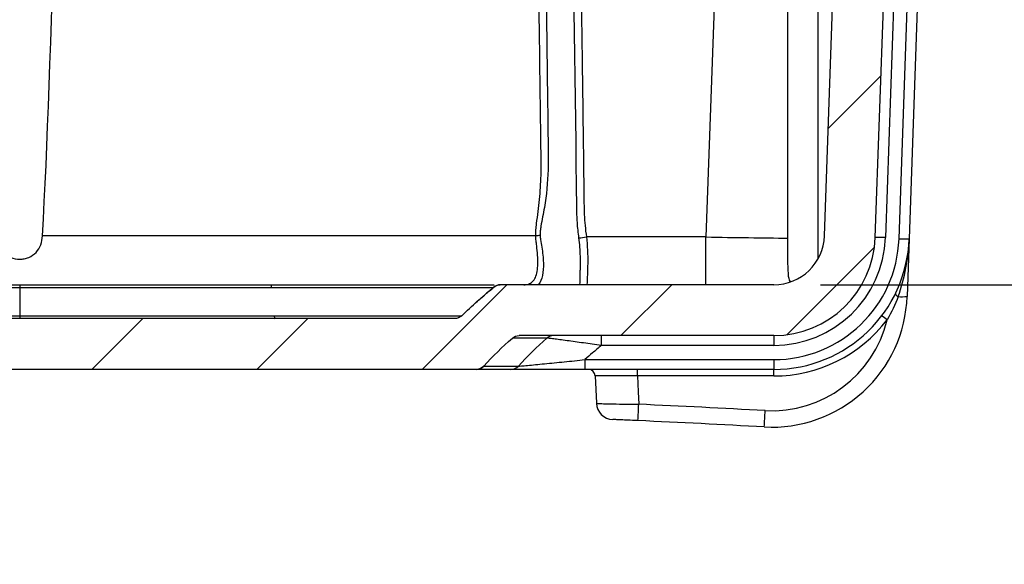
# Model space of a CAD drawing. Units: millimetres. Extents: x 0 to 1410, y 0 to 980.
# Drawn here: x 1159 to 1233, y 578 to 619 of the extents above; entities that cross this region are included whole.
import ezdxf

# ---------------------------------------------------------------- set-up
doc = ezdxf.new("R2010")
doc.units = ezdxf.units.MM
doc.header["$LTSCALE"] = 3.5
for name, color, linetype, lineweight in [('AM_5', 3, 'Continuous', 25), ('AM_8', 1, 'Continuous', 25), ('TK1', 7, 'Continuous', 25)]:
    doc.layers.add(name, color=color, linetype=linetype, lineweight=lineweight)
doc.styles.get("Standard").update_dxf_attribs({"font": 'ISOCP.SHX', "bigfont": 'EXTFONT.SHX'})
doc.dimstyles.new('AM_JIS$0', dxfattribs={"dimtxt": 3.5, "dimasz": 2.5, "dimexe": 1, "dimexo": 1, "dimgap": 1.5, "dimtad": 3, "dimdsep": 46, "dimtxsty": 'STANDARD', "dimblk": 'OPEN30', "dimcen": 0, "dimclrd": 256, "dimclre": 256, "dimclrt": 2, "dimadec": 0, "dimazin": 2, "dimtp": 0.1, "dimtm": 0.1, "dimtfac": 0.71, "dimtmove": 0, "dimatfit": 3, "dimldrblk": 'OPEN30', "dimfxl": 1, "dimlwd": -1, "dimlwe": -1, "dimarcsym": 0})

# ---------------------------------------------------------------- blocks, each defined once
blk = doc.blocks.new('_Open30')
at = {"color": 0, "linetype": 'ByBlock', "lineweight": -2}
for p, q in [((-1, 0.2679), (0, 0)), ((0, 0), (-1, -0.2679)), ((0, 0), (-1, 0))]:
    blk.add_line(p, q, dxfattribs=at)
blk = doc.blocks.new('*D10')
at = {"layer": 'AM_5', "linetype": 'ByBlock'}
for p, q in [((1162.221, 678.051), (1339.96, 678.051)), ((1336.46, 607.801), (1336.46, 669.301)), ((1218.742, 599.051), (1339.96, 599.051))]:
    blk.add_line(p, q, dxfattribs=at)
at = {"layer": 'Defpoints', "color": 0}
for p in [(1158.721, 678.051), (1336.46, 678.051), (1215.242, 599.051)]:
    blk.add_point(p, dxfattribs=at)
at = {"layer": 'AM_5', "xscale": 8.75, "yscale": 8.75, "zscale": 8.75}
for p, rotation in [((1336.46, 678.051), 90), ((1336.46, 599.051), 270)]:
    blk.add_blockref('_Open30', p, dxfattribs=dict(at, rotation=rotation))
at = {"layer": 'AM_5', "color": 2, "insert": (1325.082, 638.551), "char_height": 12.25, "attachment_point": 5, "rotation": 90}
blk.add_mtext('79 内部有効寸法', dxfattribs=at)

msp = doc.modelspace()

# ---------------------------------------------------------------- hatches: boundary and pattern name
at = {"layer": 'AM_8'}
h = msp.add_hatch(dxfattribs=at)
h.set_pattern_fill('_U', color=256, scale=8.75, angle=45, style=0, pattern_type=0)
h.set_pattern_definition([(45, (-57.768, 261.762), (-6.187184, 6.187184), [])])
edge = h.paths.add_edge_path(flags=0)
edge.add_arc((1102.206, 602.861), 7.62, 182, 270)
edge.add_line((1102.206, 595.241), (1121.294, 595.241))
edge.add_spline(control_points=[(1121.294, 595.241), (1121.379, 595.241), (1121.465, 595.226), (1121.546, 595.198), (1121.626, 595.17), (1121.703, 595.127), (1121.77, 595.074), (1121.778, 595.067), (1121.786, 595.06), (1121.794, 595.053)], knot_values=[0, 0, 0, 0, 0.000256, 0.000256, 0.000256, 0.000512, 0.000512, 0.000512, 0.000543, 0.000543, 0.000543, 0.000543], weights=[1, 1, 1, 1, 1, 1, 1, 1, 1, 1], degree=3, periodic=0)
edge.add_spline(control_points=[(1121.794, 595.053), (1122.171, 594.725), (1122.538, 594.386), (1122.895, 594.036), (1123.253, 593.685), (1123.601, 593.323), (1123.937, 592.951)], knot_values=[0.000018, 0.000018, 0.000018, 0.000018, 0.001517, 0.001517, 0.001517, 0.003021, 0.003021, 0.003021, 0.003021], weights=[1, 1, 1, 1, 1, 1, 1], degree=3, periodic=0)
edge.add_spline(control_points=[(1123.937, 592.951), (1123.964, 592.921), (1123.994, 592.893), (1124.026, 592.868), (1124.093, 592.815), (1124.169, 592.772), (1124.25, 592.744), (1124.33, 592.716), (1124.417, 592.701), (1124.502, 592.701)], knot_values=[0, 0, 0, 0, 0.000122, 0.000122, 0.000122, 0.000381, 0.000381, 0.000381, 0.000639, 0.000639, 0.000639, 0.000639], weights=[1, 1, 1, 1, 1, 1, 1, 1, 1, 1], degree=3, periodic=0)
edge.add_line((1124.502, 592.701), (1192.942, 592.701))
edge.add_spline(control_points=[(1192.942, 592.701), (1192.982, 592.701), (1193.023, 592.704), (1193.063, 592.711), (1193.147, 592.724), (1193.23, 592.752), (1193.305, 592.793), (1193.38, 592.834), (1193.449, 592.888), (1193.506, 592.951)], knot_values=[0, 0, 0, 0, 0.000122, 0.000122, 0.000122, 0.000381, 0.000381, 0.000381, 0.000639, 0.000639, 0.000639, 0.000639], weights=[1, 1, 1, 1, 1, 1, 1, 1, 1, 1], degree=3, periodic=0)
edge.add_spline(control_points=[(1193.506, 592.951), (1193.842, 593.322), (1194.188, 593.682), (1194.545, 594.032), (1194.903, 594.383), (1195.271, 594.724), (1195.649, 595.053)], knot_values=[0.000018, 0.000018, 0.000018, 0.000018, 0.001517, 0.001517, 0.001517, 0.003021, 0.003021, 0.003021, 0.003021], weights=[1, 1, 1, 1, 1, 1, 1], degree=3, periodic=0)
edge.add_spline(control_points=[(1195.649, 595.053), (1195.714, 595.109), (1195.788, 595.155), (1195.868, 595.187), (1195.947, 595.218), (1196.033, 595.237), (1196.118, 595.24), (1196.129, 595.241), (1196.139, 595.241), (1196.15, 595.241)], knot_values=[0, 0, 0, 0, 0.000256, 0.000256, 0.000256, 0.000512, 0.000512, 0.000512, 0.000543, 0.000543, 0.000543, 0.000543], weights=[1, 1, 1, 1, 1, 1, 1, 1, 1, 1], degree=3, periodic=0)
edge.add_line((1196.15, 595.241), (1215.237, 595.241))
edge.add_arc((1215.237, 602.861), 7.62, 270, 358)
edge.add_line((1222.853, 602.595), (1223.542, 622.331))
edge.add_line((1223.542, 622.331), (1223.796, 622.331))
edge.add_line((1223.796, 622.331), (1224.062, 629.951))
edge.add_line((1224.062, 629.951), (1219.996, 629.951))
edge.add_line((1219.996, 629.951), (1219.045, 602.728))
edge.add_arc((1215.237, 602.861), 3.81, 270, 358, ccw=False)
edge.add_line((1215.237, 599.051), (1194.745, 599.051))
edge.add_spline(control_points=[(1194.745, 599.051), (1194.652, 599.051), (1194.558, 599.033), (1194.471, 599), (1194.391, 598.969), (1194.316, 598.924), (1194.251, 598.869)], knot_values=[0, 0, 0, 0, 0.000279, 0.000279, 0.000279, 0.000534, 0.000534, 0.000534, 0.000534], weights=[1, 1, 1, 1, 1, 1, 1], degree=3, periodic=0)
edge.add_spline(control_points=[(1194.251, 598.869), (1193.844, 598.522), (1193.434, 598.179), (1193.032, 597.826), (1192.63, 597.471), (1192.236, 597.106), (1191.854, 596.729)], knot_values=[0.000029, 0.000029, 0.000029, 0.000029, 0.001633, 0.001633, 0.001633, 0.003243, 0.003243, 0.003243, 0.003243], weights=[1, 1, 1, 1, 1, 1, 1], degree=3, periodic=0)
edge.add_spline(control_points=[(1191.854, 596.729), (1191.793, 596.67), (1191.721, 596.62), (1191.644, 596.583), (1191.567, 596.547), (1191.482, 596.523), (1191.397, 596.515), (1191.372, 596.512), (1191.346, 596.511), (1191.32, 596.511)], knot_values=[0, 0, 0, 0, 0.000256, 0.000256, 0.000256, 0.000512, 0.000512, 0.000512, 0.000589, 0.000589, 0.000589, 0.000589], weights=[1, 1, 1, 1, 1, 1, 1, 1, 1, 1], degree=3, periodic=0)
edge.add_line((1191.32, 596.511), (1174.597, 596.511))
edge.add_line((1174.597, 596.511), (1142.847, 596.511))
edge.add_line((1142.847, 596.511), (1126.124, 596.511))
edge.add_spline(control_points=[(1126.124, 596.511), (1126.039, 596.511), (1125.952, 596.526), (1125.872, 596.554), (1125.791, 596.582), (1125.715, 596.625), (1125.648, 596.678), (1125.628, 596.694), (1125.608, 596.711), (1125.59, 596.729)], knot_values=[0, 0, 0, 0, 0.000256, 0.000256, 0.000256, 0.000512, 0.000512, 0.000512, 0.000589, 0.000589, 0.000589, 0.000589], weights=[1, 1, 1, 1, 1, 1, 1, 1, 1, 1], degree=3, periodic=0)
edge.add_spline(control_points=[(1125.59, 596.729), (1125.207, 597.106), (1124.813, 597.473), (1124.409, 597.828), (1124.009, 598.18), (1123.599, 598.523), (1123.193, 598.869)], knot_values=[0.00002, 0.00002, 0.00002, 0.00002, 0.001632, 0.001632, 0.001632, 0.003234, 0.003234, 0.003234, 0.003234], weights=[1, 1, 1, 1, 1, 1, 1], degree=3, periodic=0)
edge.add_spline(control_points=[(1123.193, 598.869), (1123.122, 598.929), (1123.038, 598.977), (1122.951, 599.008), (1122.87, 599.036), (1122.784, 599.051), (1122.699, 599.051)], knot_values=[0, 0, 0, 0, 0.000279, 0.000279, 0.000279, 0.000534, 0.000534, 0.000534, 0.000534], weights=[1, 1, 1, 1, 1, 1, 1], degree=3, periodic=0)
edge.add_line((1122.699, 599.051), (1102.206, 599.051))
edge.add_arc((1102.206, 602.861), 3.81, 182, 270, ccw=False)
edge.add_line((1098.399, 602.728), (1096.366, 660.948))
edge.add_arc((1096.112, 660.939), 0.254, 2, 90)
edge.add_line((1096.112, 661.193), (1091.057, 661.193))
edge.add_arc((1091.057, 661.701), 0.508, 180.75, 270, ccw=False)
edge.add_line((1090.549, 661.695), (1090.484, 666.661))
edge.add_arc((1089.976, 666.654), 0.508, 0.75, 90)
edge.add_line((1089.976, 667.162), (1089.772, 667.162))
edge.add_line((1089.772, 667.162), (1089.636, 667.668))
edge.add_arc((1089.137, 667.534), 0.517, 15, 165)
edge.add_line((1088.637, 667.668), (1088.502, 667.162))
edge.add_line((1088.502, 667.162), (1088.298, 667.162))
edge.add_arc((1088.298, 666.654), 0.508, 90, 179.25)
edge.add_line((1087.79, 666.661), (1087.764, 664.746))
edge.add_arc((1087.511, 664.749), 0.254, 270, 359.25, ccw=False)
edge.add_line((1087.511, 664.495), (1083.538, 664.495))
edge.add_line((1083.538, 664.495), (1083.982, 658.139))
edge.add_line((1083.982, 658.139), (1085.283, 655.861))
edge.add_arc((1085.724, 656.113), 0.508, 209.73275, 270)
edge.add_line((1085.724, 655.605), (1086.087, 655.605))
edge.add_arc((1086.087, 656.113), 0.508, 270, 359)
edge.add_line((1086.595, 656.104), (1086.625, 657.876))
edge.add_arc((1087.133, 657.867), 0.508, 73.5152, 179, ccw=False)
edge.add_arc((1088.719, 663.225), 5.08, 253.5152, 270)
edge.add_line((1088.719, 658.145), (1091.915, 658.145))
edge.add_arc((1091.915, 657.383), 0.762, 2, 90, ccw=False)
edge.add_line((1092.677, 657.41), (1094.591, 602.595))

# ---------------------------------------------------------------- linework, layer by layer
at = {"layer": 'TK1'}
for p, q in [((1212.197, 660.948), (1210.16, 602.639)), ((1219.045, 602.728), (1219.996, 629.951)), ((1224.459, 626.776), (1223.614, 602.595)), ((1216.266, 626.046), (1216.266, 600.907)), ((1218.547, 626.046), (1218.547, 600.973)), ((1222.853, 602.595), (1223.542, 622.331)), ((1224.63, 602.506), (1225.233, 619.789)), ((1225.994, 619.774), (1225.391, 602.506)), ((1197.401, 602.728), (1160.429, 602.728)), ((1210.16, 602.639), (1201.195, 602.639)), ((1210.16, 599.051), (1210.16, 602.639)), ((1225.391, 602.506), (1225.24, 598.178)), ((1158.722, 599.051), (1158.722, 598.831)), ((1158.722, 598.831), (1158.722, 596.73)), ((1194.251, 598.869), (1194.251, 598.869)), ((1194.745, 599.051), (1194.745, 599.051)), ((1215.237, 599.051), (1194.745, 599.051)), ((1174.597, 596.511), (1142.847, 596.511)), ((1158.722, 596.73), (1158.722, 596.511)), ((1191.32, 596.511), (1174.597, 596.511)), ((1191.32, 596.511), (1191.32, 596.511)), ((1191.854, 596.729), (1191.854, 596.729)), ((1215.237, 595.241), (1196.15, 595.241)), ((1202.315, 595.241), (1202.315, 594.505)), ((1215.237, 595.241), (1215.237, 594.505)), ((1215.237, 594.505), (1202.315, 594.505)), ((1201.084, 593.436), (1201.084, 592.701)), ((1201.084, 593.436), (1215.237, 593.436)), ((1215.237, 593.436), (1215.237, 592.701)), ((1192.942, 592.701), (1124.502, 592.701)), ((1215.237, 592.701), (1201.084, 592.701)), ((1205.031, 592.211), (1205.031, 592.701)), ((1215.237, 592.211), (1215.237, 592.701)), ((1201.861, 592.212), (1201.946, 590.164)), ((1215.237, 592.211), (1205.031, 592.211))]:
    msp.add_line(p, q, dxfattribs=at)
at = {"layer": 'TK1', "flags": 128}
msp.add_lwpolyline([(1205.031, 592.211), (1205.08, 591.013), (1205.118, 590.088)], dxfattribs=at)
at = {"layer": 'TK1'}
for centre, radius, start, end in [((1198.192, 582.757), 19.987, 91.34393, 92.26882), ((1198.984, 618.297), 15.813, 275.99839, 278.03475), ((1215.237, 602.861), 3.81, 270, 358), ((1215.237, 602.861), 7.62, 270, 358), ((1215.237, 602.887), 8.382, 270, 358), ((1215.237, 602.834), 9.398, 270, 358), ((1215.237, 602.861), 10.16, 270, 358), ((1223.233, 597.132), 5.476, 86.01272, 93.98728), ((1225.01, 607.969), 5.476, 266.0127, 273.9873), ((1177.197, 598.855), 0.403, 356.12904, 29.14236), ((1215.086, 598.532), 10.16, 266.85117, 358), ((1224.695, 598.522), 0.383, 204.51338, 250.08071), ((1224.816, 601.932), 3.778, 266.19757, 276.44634), ((1178.171, 596.704), 0.371, 176.04192, 211.50042), ((1215.086, 598.488), 8.89, 266.85117, 346.60338), ((1215.237, 602.879), 10.668, 270, 322.79607), ((1220.946, 592.958), 4.451, 51.21892, 57.62573), ((1198.745, 594.488), 0.753, 90.0329, 131.82213), ((1195.539, 593.454), 0.753, 270.04508, 317.69762), ((1201.35, 592.193), 0.508, 2.14762, 89.96577), ((1203.211, 590.218), 1.27, 182.60669, 267.49332), ((1015.412, 598.45), 189.89, 357.10644, 357.47628), ((1158.722, -426.078), 1017.225, 86.851167, 87.38578), ((1056.61, 598.003), 158.211, 356.51548, 356.95938), ((1158.722, -426.033), 1015.955, 86.851167, 87.38578)]:
    msp.add_arc(centre, radius, start, end, dxfattribs=at)
for centre, major_axis, ratio, start_param, end_param in [((1158.722, 679.377), (0, 90.92), 0.034921, 3.709475, 4.508279), ((1210.154, 602.861), (11.429, -0.222), 0.019372, 4.713306, 5.279103)]:
    msp.add_ellipse(centre, major_axis=major_axis, ratio=ratio, start_param=start_param, end_param=end_param, dxfattribs=at)
for points, knots in [([(1197.401, 602.728), (1197.395, 602.881), (1197.402, 603.033), (1197.426, 603.335), (1197.443, 603.486), (1197.499, 603.938), (1197.542, 604.239), (1197.66, 605.143), (1197.718, 605.747), (1197.791, 606.96), (1197.807, 607.567), (1197.803, 608.477), (1197.797, 608.78), (1197.79, 609.387), (1197.786, 609.69), (1197.751, 612.42), (1197.72, 614.846), (1197.626, 622.126), (1197.564, 626.979), (1197.438, 636.684), (1197.375, 641.537), (1197.246, 651.243), (1197.182, 656.095), (1197.114, 660.948)], [0, 0, 0, 0, 0.007812, 0.007812, 0.015625, 0.015625, 0.03125, 0.03125, 0.0625, 0.0625, 0.09375, 0.09375, 0.109375, 0.109375, 0.125, 0.125, 0.25, 0.25, 0.5, 0.5, 0.75, 0.75, 1, 1, 1, 1]), ([(1197.652, 660.948), (1197.715, 656.568), (1197.773, 652.189), (1197.89, 643.429), (1197.947, 639.05), (1198.06, 630.29), (1198.116, 625.911), (1198.201, 619.341), (1198.229, 617.151), (1198.271, 613.867), (1198.292, 612.224), (1198.317, 610.308), (1198.329, 609.35), (1198.334, 608.94), (1198.337, 608.666), (1198.339, 608.529), (1198.341, 608.392)], [0, 0, 0, 0, 0.25, 0.25, 0.5, 0.5, 0.75, 0.75, 0.875, 0.875, 0.9375, 0.96875, 0.984375, 0.992188, 0.992188, 1, 1, 1, 1]), ([(1200.338, 657.05), (1200.451, 647.981), (1200.571, 638.911), (1200.752, 625.307), (1200.812, 620.773), (1200.902, 613.971), (1200.932, 611.704), (1200.976, 608.303), (1200.995, 606.885), (1201.013, 605.468), (1201.02, 604.902), (1201.024, 604.618), (1201.065, 603.769), (1201.116, 603.204), (1201.195, 602.639)], [0, 0, 0, 0, 0.5, 0.5, 0.75, 0.75, 0.875, 0.875, 0.9375, 0.953125, 0.953125, 0.96875, 0.96875, 1, 1, 1, 1]), ([(1198.341, 608.392), (1198.338, 607.443), (1198.278, 606.493), (1198.09, 605.083), (1198.006, 604.616), (1197.871, 603.916), (1197.825, 603.683), (1197.766, 603.332), (1197.748, 603.215), (1197.724, 602.978), (1197.716, 602.859), (1197.724, 602.738)], [0, 0, 0, 0, 0.5, 0.5, 0.75, 0.75, 0.875, 0.875, 0.9375, 0.9375, 1, 1, 1, 1]), ([(1200.637, 602.571), (1200.585, 602.953), (1200.546, 603.337), (1200.491, 604.107), (1200.473, 604.494), (1200.482, 604.879)], [0, 0, 0, 0, 0.5, 0.5, 1, 1, 1, 1]), ([(1157.014, 602.728), (1157.027, 602.495), (1157.072, 602.269), (1157.193, 601.95), (1157.242, 601.849), (1157.357, 601.659), (1157.425, 601.568), (1157.576, 601.405), (1157.66, 601.332), (1157.842, 601.205), (1157.943, 601.15), (1158.256, 601.019), (1158.488, 600.973), (1158.833, 600.973), (1158.951, 600.984), (1159.176, 601.027), (1159.286, 601.06), (1159.602, 601.191), (1159.789, 601.321), (1160.093, 601.647), (1160.21, 601.843), (1160.371, 602.266), (1160.417, 602.495), (1160.429, 602.728)], [0, 0, 0, 0, 0.125, 0.125, 0.1875, 0.1875, 0.25, 0.25, 0.3125, 0.3125, 0.375, 0.375, 0.5, 0.5, 0.5625, 0.5625, 0.625, 0.625, 0.75, 0.75, 0.875, 0.875, 1, 1, 1, 1]), ([(1196.507, 599.051), (1196.629, 599.051), (1196.746, 599.07), (1196.965, 599.149), (1197.067, 599.209), (1197.241, 599.376), (1197.313, 599.48), (1197.428, 599.735), (1197.471, 599.888), (1197.528, 600.227), (1197.544, 600.413), (1197.557, 600.821), (1197.552, 601.042), (1197.524, 601.497), (1197.5, 601.735), (1197.456, 602.103), (1197.441, 602.226), (1197.419, 602.413), (1197.413, 602.475), (1197.406, 602.601), (1197.404, 602.664), (1197.401, 602.728)], [0, 0, 0, 0, 0.125, 0.125, 0.25, 0.25, 0.375, 0.375, 0.5, 0.5, 0.625, 0.625, 0.75, 0.75, 0.875, 0.875, 0.9375, 0.9375, 0.96875, 0.96875, 1, 1, 1, 1]), ([(1197.764, 602.445), (1197.764, 602.445), (1197.802, 602.255), (1197.9, 601.646), (1197.997, 600.668), (1197.943, 599.668), (1197.744, 599.215), (1197.588, 599.061), (1197.577, 599.051)], [0, 0, 0, 0, 0.000012, 0.127049, 0.400606, 0.676227, 0.977568, 1, 1, 1, 1]), ([(1197.724, 602.738), (1197.727, 602.689), (1197.73, 602.639), (1197.74, 602.542), (1197.745, 602.491), (1197.764, 602.445)], [0, 0, 0, 0, 0.5, 0.5, 1, 1, 1, 1]), ([(1200.735, 599.884), (1200.736, 599.936), (1200.737, 599.987), (1200.74, 600.092), (1200.741, 600.145), (1200.744, 600.304), (1200.747, 600.412), (1200.751, 600.74), (1200.751, 600.965), (1200.733, 601.642), (1200.7, 602.102), (1200.637, 602.571)], [0, 0, 0, 0, 0.0625, 0.0625, 0.125, 0.125, 0.25, 0.25, 0.5, 0.5, 1, 1, 1, 1]), ([(1201.195, 602.639), (1201.228, 602.308), (1201.295, 601.635), (1201.301, 600.374), (1201.264, 599.568), (1201.241, 599.051)], [0, 0, 0, 0, 0.258104, 0.524206, 1, 1, 1, 1]), ([(1224.565, 598.162), (1224.822, 598.872), (1225.013, 599.587), (1225.217, 600.675), (1225.271, 601.04), (1225.352, 601.772), (1225.378, 602.141), (1225.391, 602.506)], [0, 0, 0, 0, 0.5, 0.5, 0.75, 0.75, 1, 1, 1, 1]), ([(1216.27, 600.907), (1216.278, 600.561), (1216.293, 599.951), (1216.363, 599.405), (1216.476, 599.261), (1216.477, 599.26)], [0, 0, 0, 0, 0.566361, 0.99714, 1, 1, 1, 1]), ([(1158.722, 598.831), (1155.571, 598.831), (1152.42, 598.831), (1147.699, 598.831), (1146.127, 598.831), (1143.77, 598.831), (1142.984, 598.831), (1141.807, 598.831), (1141.414, 598.831), (1140.629, 598.83), (1140.236, 598.827), (1139.844, 598.828)], [0, 0, 0, 0, 0.5, 0.5, 0.75, 0.75, 0.875, 0.875, 0.9375, 0.9375, 1, 1, 1, 1]), ([(1139.894, 599.051), (1140.09, 599.051), (1140.286, 599.051), (1140.677, 599.051), (1140.873, 599.051), (1141.461, 599.051), (1141.852, 599.051), (1143.027, 599.051), (1145.377, 599.051), (1147.729, 599.051), (1152.436, 599.051), (1155.577, 599.051), (1158.722, 599.051)], [0, 0, 0, 0, 0.03125, 0.03125, 0.0625, 0.0625, 0.125, 0.125, 0.25, 0.5, 0.5, 1, 1, 1, 1]), ([(1158.722, 599.051), (1161.866, 599.051), (1165.007, 599.051), (1169.714, 599.051), (1171.282, 599.051), (1173.633, 599.051), (1174.416, 599.051), (1175.591, 599.051), (1175.983, 599.051), (1176.57, 599.051), (1176.766, 599.051), (1177.158, 599.051), (1177.353, 599.051), (1177.549, 599.051)], [0, 0, 0, 0, 0.5, 0.5, 0.75, 0.75, 0.875, 0.875, 0.9375, 0.9375, 0.96875, 0.96875, 1, 1, 1, 1]), ([(1177.599, 598.828), (1177.207, 598.827), (1176.814, 598.83), (1176.029, 598.831), (1175.636, 598.831), (1174.459, 598.831), (1173.673, 598.831), (1171.316, 598.831), (1169.742, 598.831), (1165.022, 598.831), (1161.873, 598.831), (1158.722, 598.831)], [0, 0, 0, 0, 0.0625, 0.0625, 0.125, 0.125, 0.25, 0.25, 0.5, 0.5, 1, 1, 1, 1]), ([(1177.549, 599.051), (1178.669, 599.051), (1180.936, 599.051), (1184.295, 599.051), (1187.582, 599.051), (1190.584, 599.051), (1192.876, 599.051), (1193.914, 599.051), (1194.291, 599.051)], [0, 0, 0, 0, 0.166662, 0.337249, 0.521316, 0.710708, 0.894994, 1, 1, 1, 1]), ([(1194.208, 598.831), (1193.999, 598.831), (1193.095, 598.831), (1190.965, 598.831), (1187.887, 598.831), (1184.934, 598.83), (1182.359, 598.829), (1180.094, 598.829), (1178.488, 598.828), (1177.599, 598.828)], [0, 0, 0, 0, 0.058585, 0.254614, 0.450393, 0.646171, 0.755377, 0.864583, 1, 1, 1, 1]), ([(1191.854, 596.729), (1192.236, 597.105), (1192.628, 597.47), (1193.231, 598.001), (1193.435, 598.174), (1193.843, 598.522), (1194.047, 598.695), (1194.251, 598.869)], [0, 0, 0, 0, 0.5, 0.5, 0.75, 0.75, 1, 1, 1, 1]), ([(1193.716, 598.414), (1193.724, 598.42), (1193.902, 598.573), (1194.08, 598.724), (1194.251, 598.869)], [0, 0, 0, 0, 0.043289, 1, 1, 1, 1]), ([(1194.085, 598.727), (1194.011, 598.664), (1193.908, 598.577), (1193.757, 598.448), (1193.716, 598.414)], [0, 0, 0, 0, 0.731546, 1, 1, 1, 1]), ([(1191.854, 596.729), (1192.237, 597.096), (1192.773, 597.61), (1193.339, 598.091), (1193.501, 598.228)], [0, 0, 0, 0, 0.713722, 1, 1, 1, 1]), ([(1139.642, 596.73), (1140.038, 596.73), (1140.435, 596.73), (1141.228, 596.73), (1141.625, 596.73), (1142.815, 596.73), (1143.609, 596.73), (1145.992, 596.73), (1147.582, 596.73), (1152.354, 596.73), (1155.537, 596.73), (1158.722, 596.73)], [0, 0, 0, 0, 0.0625, 0.0625, 0.125, 0.125, 0.25, 0.25, 0.5, 0.5, 1, 1, 1, 1]), ([(1158.722, 596.73), (1161.907, 596.73), (1165.092, 596.73), (1169.863, 596.73), (1171.453, 596.73), (1173.835, 596.73), (1175.026, 596.73), (1176.216, 596.73), (1177.009, 596.73), (1177.405, 596.73), (1177.802, 596.73)], [0, 0, 0, 0, 0.5, 0.5, 0.75, 0.75, 0.875, 0.9375, 0.9375, 1, 1, 1, 1]), ([(1177.802, 596.73), (1178.224, 596.73), (1180.029, 596.731), (1182.511, 596.73), (1185.168, 596.731), (1187.727, 596.731), (1189.988, 596.731), (1191.453, 596.731), (1191.855, 596.731)], [0, 0, 0, 0, 0.0821, 0.351365, 0.490046, 0.628728, 0.898003, 1, 1, 1, 1]), ([(1198.243, 595.049), (1197.379, 595.05), (1196.73, 595.05), (1196.082, 595.052), (1195.92, 595.052), (1195.703, 595.053), (1195.649, 595.053), (1195.649, 595.053)], [0, 0, 0, 0, 0.5, 0.5, 0.75, 0.75, 1, 1, 1, 1]), ([(1202.315, 594.505), (1201.864, 594.568), (1201.412, 594.629), (1200.764, 594.718), (1200.553, 594.747), (1200.141, 594.803), (1199.939, 594.83), (1199.554, 594.882), (1199.373, 594.907), (1199.038, 594.952), (1198.882, 594.972), (1198.681, 594.999), (1198.619, 595.006), (1198.507, 595.019), (1198.456, 595.025), (1198.327, 595.04), (1198.269, 595.047), (1198.243, 595.049)], [0, 0, 0, 0, 0.25, 0.25, 0.375, 0.375, 0.5, 0.5, 0.625, 0.625, 0.75, 0.75, 0.8125, 0.8125, 0.875, 0.875, 1, 1, 1, 1]), ([(1202.315, 594.505), (1202.097, 594.315), (1201.878, 594.125), (1201.659, 593.936), (1201.468, 593.769), (1201.276, 593.603), (1201.084, 593.436)], [0.001120508, 0.001120508, 0.001120508, 0.001120508, 0.001989493, 0.001989493, 0.001989493, 0.002751862, 0.002751862, 0.002751862, 0.002751862]), ([(1196.096, 592.947), (1196.131, 592.95), (1196.212, 592.956), (1196.391, 592.972), (1196.461, 592.978), (1196.613, 592.992), (1196.696, 593), (1196.965, 593.025), (1197.169, 593.044), (1197.597, 593.085), (1197.825, 593.107), (1198.537, 593.176), (1199.033, 593.226), (1200.048, 593.328), (1200.566, 593.382), (1201.084, 593.436)], [0, 0, 0, 0, 0.125, 0.125, 0.1875, 0.1875, 0.25, 0.25, 0.375, 0.375, 0.5, 0.5, 0.75, 0.75, 1, 1, 1, 1]), ([(1195.539, 592.701), (1194.675, 592.701), (1194.026, 592.701), (1193.376, 592.701), (1193.214, 592.701), (1192.996, 592.701), (1192.942, 592.701), (1192.942, 592.701)], [0, 0, 0, 0, 0.5, 0.5, 0.75, 0.75, 1, 1, 1, 1]), ([(1193.506, 592.951), (1193.506, 592.951), (1193.561, 592.951), (1193.777, 592.95), (1193.939, 592.95), (1194.586, 592.949), (1195.233, 592.948), (1196.096, 592.947)], [0, 0, 0, 0, 0.25, 0.25, 0.5, 0.5, 1, 1, 1, 1]), ([(1201.084, 592.701), (1200.785, 592.701), (1200.488, 592.701), (1199.895, 592.701), (1199.6, 592.701), (1199.02, 592.701), (1198.736, 592.701), (1198.178, 592.701), (1197.902, 592.701), (1197.375, 592.701), (1197.125, 592.701), (1196.659, 592.701), (1196.44, 592.701), (1196.158, 592.701), (1196.071, 592.701), (1195.913, 592.701), (1195.842, 592.701), (1195.659, 592.701), (1195.577, 592.701), (1195.539, 592.701)], [0, 0, 0, 0, 0.125, 0.125, 0.25, 0.25, 0.375, 0.375, 0.5, 0.5, 0.625, 0.625, 0.75, 0.75, 0.8125, 0.8125, 0.875, 0.875, 1, 1, 1, 1]), ([(1205.031, 592.211), (1204.674, 592.213), (1203.96, 592.217), (1203.007, 592.22), (1202.296, 592.22), (1201.894, 592.218), (1201.897, 592.215), (1201.898, 592.213)], [0, 0, 0, 0, 0.21479, 0.429558, 0.644119, 0.85857, 1, 1, 1, 1]), ([(1201.987, 590.165), (1201.979, 590.163), (1201.954, 590.156), (1202.302, 590.14), (1202.966, 590.122), (1203.887, 590.104), (1204.65, 590.094), (1205.061, 590.089), (1205.118, 590.088)], [0, 0, 0, 0, 0.109039, 0.323258, 0.537164, 0.751096, 0.965519, 1, 1, 1, 1]), ([(1205.06, 588.864), (1205.026, 588.866), (1204.779, 588.877), (1204.322, 588.898), (1203.769, 588.922), (1203.371, 588.94), (1203.163, 588.949), (1203.177, 588.948), (1203.182, 588.948)], [0, 0, 0, 0, 0.034513, 0.24904, 0.462937, 0.676743, 0.890891, 1, 1, 1, 1])]:
    msp.add_open_spline(points, degree=3, knots=knots, dxfattribs=at)
for points in [[(1200.482, 604.879), (1200.257, 622.27), (1200.014, 639.66), (1199.8, 657.051)], [(1200.706, 599.05), (1200.725, 599.312), (1200.738, 599.591), (1200.735, 599.884)], [(1194.745, 599.051), (1194.564, 599.051), (1194.389, 598.986), (1194.251, 598.869)], [(1194.251, 598.869), (1194.389, 598.986), (1194.564, 599.051), (1194.745, 599.051)], [(1224.565, 598.162), (1224.343, 597.561), (1224.066, 596.982), (1223.734, 596.428)], [(1191.854, 596.729), (1191.712, 596.59), (1191.519, 596.511), (1191.32, 596.511)], [(1193.506, 592.951), (1194.179, 593.694), (1194.894, 594.396), (1195.649, 595.053)], [(1193.506, 592.951), (1194.179, 593.694), (1194.894, 594.395), (1195.649, 595.053)], [(1195.649, 595.053), (1195.788, 595.174), (1195.966, 595.241), (1196.15, 595.241)], [(1195.649, 595.053), (1195.788, 595.174), (1195.966, 595.241), (1196.15, 595.241)], [(1196.096, 592.947), (1196.775, 593.684), (1197.492, 594.385), (1198.243, 595.049)], [(1193.506, 592.951), (1193.363, 592.793), (1193.155, 592.701), (1192.942, 592.701)], [(1192.942, 592.701), (1193.155, 592.701), (1193.363, 592.793), (1193.506, 592.951)]]:
    msp.add_open_spline(points, degree=3, dxfattribs=at)

# ---------------------------------------------------------------- dimensions: what is measured, and where the dimension line sits
at = {"layer": 'AM_5'}
dim = msp.add_linear_dim(base=(1336.46, 678.051), p1=(1215.242, 599.051), p2=(1158.721, 678.051), angle=90, text='<> 内部有効寸法', dimstyle='AM_JIS$0', override={"dimscale": 3.5, "dimblk1": 'Open30', "dimblk2": 'Open30', "dimtdec": 3, "dimtzin": 0, "dimarcsym": 1}, dxfattribs=at)
dim.commit()
dim.dimension.update_dxf_attribs({"geometry": '*D10', "text_midpoint": (1336.46, 638.551), "dimtype": 160})

doc.saveas('drawing.dxf')
